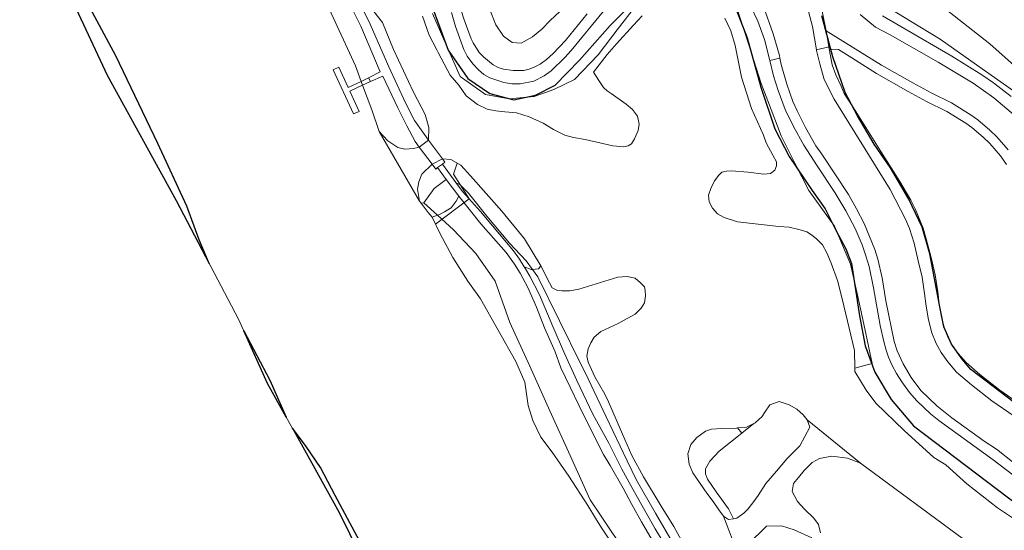
# Model space of a CAD drawing. Units: metres. Extents: x 75951 to 81115, y 447951 to 454170.
# Drawn here: x 76064 to 76265, y 450382 to 450486 of the extents above; entities that cross this region are included whole.
import ezdxf

# ---------------------------------------------------------------- set-up
doc = ezdxf.new("R2010")
doc.units = ezdxf.units.M
doc.header["$MEASUREMENT"] = 0
for name, color, linetype, lineweight in [('Begroeid terreindeel_grasland overig_0', 7, 'Continuous', 0), ('Begroeid terreindeel_groenvoorziening_0', 7, 'Continuous', 0), ('Begroeid terreindeel_houtwal_0', 7, 'Continuous', 0), ('Begroeid terreindeel_loofbos_griend en hakhout_0', 7, 'Continuous', 0), ('Kunstwerkdeel_1', 7, 'Continuous', 0), ('Onbegroeid terreindeel_erf_0', 7, 'Continuous', 0), ('Ondersteunend waterdeel_0', 7, 'Continuous', 0), ('Overbruggingsdeel_1', 7, 'Continuous', 0), ('Scheiding_0', 7, 'Continuous', 0), ('Waterdeel_0', 7, 'Continuous', 0), ('Wegdeel_gesloten verharding_1', 7, 'Continuous', 0), ('Wegdeel_gesloten verharding_asfalt_0', 7, 'Continuous', 0), ('Wegdeel_half verhard_0', 7, 'Continuous', 0), ('Wegdeel_open verharding_0', 7, 'Continuous', 0)]:
    doc.layers.add(name, color=color, linetype=linetype, lineweight=lineweight)
doc.layers.add('Functioneel gebied_1', color=10, linetype='Continuous')

# ---------------------------------------------------------------- blocks, each defined once
blk = doc.blocks.new('BGT_lev_stadsdelen_Escamp_REALDWG_1_FMEBLOCK738')
at = {"layer": 'Functioneel gebied_1'}
for points in [[(-103.59, 202.55, 0), (-98.88, 192.5, 0), (-85.7, 164.34, 0), (-71.64, 138.69, 0), (-64.87, 125.85, 0), (-66.91, 130.64, 0), (-69.44, 137.52, 0), (-75.35, 150.35, 0), (-83.95, 168.28, 0), (-92.51, 184.31, 0), (-95.56, 191.01, 0), (-98.9, 197.81, 0), (-101.41, 200.41, 0), (-103.16, 201.77, 0)], [(-57.8, 112.09, 0), (-52.45, 101.99, 0), (-49.13, 94.43, 0), (-52.94, 101.29, 0)], [(-47.86, 92.14, 0), (-38.32, 74.95, 0), (-27.76, 53.5, 0), (-14.04, 28.78, 0), (-3.86, 8.63, 0), (-3.89, 9.19, 0), (-10.72, 24.13, 0), (-19.42, 39.35, 0), (-31.65, 64.43, 0), (-39.14, 78.41, 0), (-42.13, 84.15, 0), (-45.04, 88.45, 0)]]:
    blk.add_polyline3d(points, close=True, dxfattribs=at)
blk = doc.blocks.new('BGT_lev_stadsdelen_Escamp_REALDWG_1_FMEBLOCK2345')
at = {"layer": 'Functioneel gebied_1'}
for points in [[(-2352.01, -953.94, 0), (-2348.59, -963.21, 0), (-2344.59, -968.98, 0), (-2340.09, -972.09, 0), (-2335.14, -973.37, 0), (-2330.71, -972.45, 0), (-2326.72, -970.37, 0), (-2321.75, -965.28, 0), (-2315.5, -958.19, 0), (-2309.27, -951.83, 0)], [(-2289.75, -954.89, 0), (-2287.47, -960.71, 0), (-2284.71, -970.78, 0), (-2281.83, -979.29, 0), (-2278.86, -984.92, 0), (-2274.17, -991.9, 0), (-2271.51, -995.62, 0), (-2269.37, -1000.03, 0), (-2267.34, -1003.83, 0), (-2266.14, -1006.83, 0), (-2264.51, -1017.52, 0), (-2263.34, -1023.66, 0), (-2261.36, -1029.01, 0), (-2258.03, -1034.6, 0), (-2253.46, -1039.98, 0), (-2232.06, -1056.2, 0)], [(-2221.44, -1043.95, 0), (-2241.74, -1028.49, 0), (-2243.54, -1026.35, 0), (-2245.72, -1023.31, 0), (-2247.31, -1019.78, 0), (-2248.12, -1015.66, 0), (-2250.11, -1004.84, 0), (-2251.7, -999.4, 0), (-2254.45, -993.67, 0), (-2258.21, -987.28, 0), (-2261.52, -982.43, 0), (-2264.94, -976.62, 0), (-2267.42, -971.87, 0), (-2269.94, -964.6, 0), (-2272.18, -956.21, 0)]]:
    blk.add_polyline3d(points, dxfattribs=at)
blk = doc.blocks.new('BGT_lev_stadsdelen_Escamp_REALDWG_1_FMEBLOCK3395')
at = {"layer": 'Onbegroeid terreindeel_erf_0'}
for points in [[(-17.297, 54.0995), (-15.425, 56.0425), (-13.699, 57.8325), (-11.608, 60.0025), (-8.098, 63.6435), (-7.314, 64.4575), (-7.106, 64.6735), (0.847, 72.9245), (1.138, 74.4095), (-14.934, 77.9725), (-15.33, 77.7025), (-15.373, 77.6725), (-17.267, 78.1155), (-22.848, 72.3665), (-42.902, 51.7085), (-41.436, 50.2125), (-46.607, 44.7815), (-48.979, 42.2635), (-53.178, 38.2015), (-57.291, 34.2225), (-59.527, 32.4705), (-67.118, 24.8545), (-62.259, 19.6625), (-44.497, 3.5775), (-26.662, -12.5725), (-17.357, -2.9465), (11.499, -30.6935), (13.729, -33.4185), (16.168, -36.0575), (18.659, -39.1555), (21.459, -42.5485), (24.847, -46.6905), (30.575, -53.4205), (34.031, -57.1615), (46.656, -68.5405), (53.407, -74.1805), (58.349, -77.4225), (59.198, -76.2505), (60.842, -77.3815), (60.991, -77.4835), (61.91, -78.1155), (62.724, -78.0655), (63.378, -76.8995), (64.349, -77.4405), (65.551, -75.6885), (67.021, -73.5455), (67.118, -73.4035), (65.586, -72.4355), (64.304, -71.5085), (64.226, -71.6285), (63.199, -73.2165), (62.808, -72.9455), (56.587, -68.6255), (54.277, -66.8415), (53.185, -68.1325), (52.979, -68.2755), (52.543, -68.2555), (52.219, -68.0535), (49.347, -65.7915), (43.755, -60.8835), (40.886, -58.2525), (37.797, -55.2395), (34.603, -51.8425), (31.997, -48.9845), (28.776, -45.1025), (26.335, -42.0915), (23.993, -39.3095), (21.153, -35.8925), (19.678, -34.1605), (14.945, -28.6425), (9.749, -23.6525), (-43.125, 27.3025), (-36.96, 33.6995)], [(-48.522, 13.8045), (-42.681, 19.7665), (-24.457, 2.1955), (-30.347, -3.8065)]]:
    blk.add_lwpolyline(points, close=True, dxfattribs=at)

msp = doc.modelspace()

# ---------------------------------------------------------------- linework, layer by layer
at = {"layer": 'Begroeid terreindeel_grasland overig_0'}
for points in [[(76152.961, 450492.248), (76154.883, 450486.285), (76156.277, 450482.369), (76156.676, 450481.576), (76157.916, 450479.618), (76158.875, 450478.634), (76160.818, 450477.082), (76161.804, 450476.53), (76162.897, 450476.18), (76164.89, 450475.904), (76167.051, 450475.926), (76168.133, 450476.181), (76169.288, 450476.659), (76170.382, 450477.228), (76171.66, 450478.179), (76173.05, 450479.379), (76175.583, 450482.06), (76180.008, 450487.523)], [(76148.376, 450487.581), (76151.183, 450481.159), (76154.018, 450474.673), (76159.243, 450471.024), (76164.089, 450470.122), (76169.161, 450470.573), (76173.218, 450472.039), (76177.388, 450474.067), (76182.234, 450479.139), (76186.159, 450484.241), (76190.123, 450489.395)], [(76175.433, 450488.938), (76172.467, 450486.126), (76170.741, 450484.371), (76168.839, 450482.774), (76166.502, 450481.484), (76164.689, 450481.617), (76162.935, 450482.914), (76161.358, 450485.239), (76160.064, 450488.483)], [(76210.523, 450488.944), (76213.046, 450481.15), (76215.594, 450473.278), (76217.613, 450467.951), (76219.652, 450462.571), (76222.47, 450457), (76225.317, 450451.372), (76230.584, 450444.088), (76233.852, 450436.312), (76235.31, 450429.752), (76236.783, 450423.125), (76238.248, 450416.025), (76234.676, 450415.06), (76234.68, 450414.389), (76236.995, 450410.605), (76238.987, 450407.927), (76244.796, 450402.338), (76250.863, 450396.804), (76253.322, 450395.327), (76257.607, 450391.451), (76263.884, 450386.532), (76267.736, 450383.967)], [(76266.968, 450393.295), (76262.981, 450396.315), (76251.844, 450404.376), (76250.154, 450405.743), (76247.352, 450408.382), (76245.865, 450410.102), (76244.3, 450412.29), (76243.226, 450413.95), (76242.351, 450415.619), (76241.593, 450417.306), (76241.095, 450418.773), (76240.624, 450420.502), (76239.896, 450423.769), (76238.553, 450431.478), (76237.645, 450435.866), (76236.985, 450438.044), (76236.178, 450440.275), (76234.756, 450443.609), (76232.89, 450447.245), (76230.639, 450451.002), (76226.979, 450456.453), (76224.316, 450460.682), (76222.161, 450464.486), (76220.459, 450467.959), (76219.032, 450471.848), (76218.103, 450474.796), (76217.306, 450477.958), (76216.216, 450482.281), (76214.871, 450485.993), (76213.471, 450489.008)], [(76216.064, 450489.024), (76218.049, 450483.38), (76219.279, 450478.949), (76219.389, 450478.399), (76219.643, 450477.127), (76220.814, 450473.143), (76222.063, 450469.548), (76222.888, 450467.684), (76224.618, 450464.242), (76226.762, 450460.515), (76227.949, 450458.837), (76233.383, 450450.562), (76235.024, 450447.636), (76236.585, 450444.624), (76238.795, 450439.348), (76239.434, 450437.322), (76240.267, 450433.502), (76241.049, 450428.854), (76242.747, 450420.516), (76243.373, 450418.613), (76244.596, 450415.925), (76246.211, 450413.167), (76248.213, 450410.533), (76251.482, 450407.363), (76254.523, 450404.926), (76261.147, 450400.173), (76263.644, 450398.504), (76267.274, 450395.682)], [(76267.272, 450405.233), (76262.719, 450408.384), (76258.557, 450411.666), (76255.504, 450414.287), (76253.719, 450416.364), (76252.355, 450418.271), (76251.347, 450420.137), (76250.465, 450422.322), (76249.785, 450424.93), (76249.271, 450427.778), (76248.964, 450430.31), (76248.478, 450433.64), (76247.675, 450437.044), (76246.853, 450440.646), (76245.9, 450443.585), (76245.094, 450445.499), (76241.922, 450451.581), (76230.498, 450470.038), (76228.416, 450474.096), (76227.559, 450477.248), (76226.87, 450479.999), (76226.848, 450480.127), (76226.033, 450484.918), (76224.602, 450490.316)], [(76183.355, 450488.043), (76176.758, 450479.983), (76175.433, 450478.555), (76172.624, 450475.85), (76171.201, 450474.843), (76169.074, 450473.698), (76166.284, 450473.185), (76164.596, 450473.165), (76162.938, 450473.426), (76160.115, 450474.394), (76158.898, 450475.111), (76157.77, 450476.049), (76156.607, 450477.306), (76155.452, 450478.874), (76154.778, 450480.236), (76153.108, 450484.883), (76152.284, 450487.783)], [(76193.307, 450379.9), (76191.112, 450383.637), (76189.118, 450387.185), (76187.332, 450390.577), (76184.678, 450395.204), (76183.359, 450397.46), (76181.44, 450401.188), (76178.388, 450407.381), (76176.511, 450411.21), (76174.621, 450415.174), (76173.444, 450418.38), (76171.288, 450423.35), (76169.614, 450427.565), (76167.863, 450431.581), (76166.334, 450434.498), (76165.179, 450436.329), (76163.426, 450438.707), (76158.285, 450444.566), (76153.761, 450450.206), (76153.228, 450449.194), (76152.22, 450447.818), (76150.836, 450447.05), (76149.969, 450446.582), (76149.393, 450446.345), (76152.719, 450443.337), (76157.227, 450438.49), (76161.171, 450432.855), (76164.214, 450424.403), (76168.267, 450415.459), (76172.394, 450406.351), (76176.522, 450397.243), (76180.649, 450388.134), (76182.751, 450384.998), (76188.104, 450377.012)], [(76197.872, 450378.754), (76193.997, 450385.432), (76190.082, 450392.177), (76188.203, 450396.117), (76183.899, 450405.144), (76179.595, 450414.17), (76178.803, 450415.774), (76174.375, 450424.74), (76169.947, 450433.706), (76168.814, 450435.264), (76168.589, 450435.24), (76167.128, 450435.795), (76167.398, 450435.347), (76168.267, 450433.855), (76170.242, 450430.083), (76172.984, 450423.562), (76175.469, 450417.931), (76177.923, 450412.584), (76181.165, 450405.698), (76184.446, 450399.713), (76187.096, 450394.458), (76189.657, 450389.738), (76193.904, 450382.235), (76199.161, 450373.613)]]:
    msp.add_lwpolyline(points, dxfattribs=at)
at = {"layer": 'Begroeid terreindeel_groenvoorziening_0'}
for points in [[(76135.324, 450474.394), (76133.818, 450473.693), (76134.108, 450472.918), (76135.699, 450473.658)], [(76150.914, 450457.16), (76150.411, 450457.838), (76148.305, 450456.759), (76149.043, 450455.763), (76149.436, 450456.056), (76150.426, 450456.795)]]:
    msp.add_lwpolyline(points, close=True, dxfattribs=at)
at = {"layer": 'Begroeid terreindeel_houtwal_0'}
for points in [[(76129.173, 450493.281), (76126.733, 450495.946), (76124.646, 450498.719), (76123.139, 450500.321), (76121.417, 450502.22), (76120.157, 450503.843), (76118.502, 450505.747), (76117.894, 450507.363), (76116.467, 450504.766), (76116.857, 450501.364), (76118.166, 450498.187), (76120.264, 450495.926), (76122.499, 450493.178), (76125.388, 450489.836), (76127.301, 450488.489), (76132.641, 450476.832), (76133.818, 450473.693), (76135.324, 450474.394), (76137.698, 450475.614), (76133.762, 450484.953), (76131.076, 450490.277)], [(76135.699, 450473.658), (76134.108, 450472.918), (76135.99, 450467.899), (76137.505, 450463.442), (76139.261, 450461.536), (76141.334, 450460.197), (76142.716, 450459.855), (76144.521, 450459.978), (76145.699, 450460.273), (76144.852, 450461.416), (76143.174, 450464.621), (76141.277, 450468.275), (76138.224, 450474.733)], [(76151.217, 450453.647), (76148.733, 450451.803), (76146.595, 450448.875), (76149.393, 450446.345), (76149.969, 450446.582), (76150.836, 450447.05), (76152.22, 450447.818), (76153.228, 450449.194), (76153.761, 450450.206)], [(76167.55, 450437.002), (76164.134, 450440.597), (76159.52, 450446.11), (76155.745, 450450.844), (76154.127, 450452.462), (76153.174, 450453.034), (76154.526, 450451.183), (76158.209, 450447.1), (76160.651, 450444.136), (76164.936, 450439.087), (76166.192, 450437.343), (76167.128, 450435.795), (76168.589, 450435.24), (76168.814, 450435.264)], [(76223.447, 450399.186), (76225.507, 450402.986), (76224.996, 450404.5), (76224.178, 450405.54), (76222.85, 450406.705), (76221.311, 450407.574), (76219.213, 450408.233), (76217.334, 450407.577), (76216.284, 450406.101), (76215.711, 450405.129), (76215.187, 450404.666), (76214.314, 450403.896), (76214.077, 450403.778), (76211.588, 450401.784), (76206.961, 450398.078), (76205.079, 450396.034), (76204.218, 450394.528), (76204.218, 450393.507), (76204.595, 450392.377), (76206.369, 450389.795), (76208.897, 450386.299), (76209.92, 450384.305), (76210.596, 450384.4), (76211.99, 450385.469), (76212.815, 450386.28), (76213.894, 450387.554), (76214.959, 450389.028), (76216.504, 450391.502), (76218.675, 450394.011), (76220.907, 450396.584)], [(76206.961, 450398.078), (76211.588, 450401.784), (76210.708, 450402.844), (76210.549, 450402.829), (76207.539, 450402.763), (76205.397, 450402.586), (76204.215, 450402.199), (76202.448, 450400.908), (76201.211, 450399.451), (76200.585, 450397.538), (76200.859, 450395.418), (76201.625, 450393.711), (76202.32, 450392.573), (76203.078, 450391.534), (76204.457, 450389.557), (76205.771, 450387.823), (76206.9, 450386.123), (76207.882, 450384.842), (76208.87, 450384.157), (76209.92, 450384.305), (76208.897, 450386.299), (76206.369, 450389.795), (76204.595, 450392.377), (76204.218, 450393.507), (76204.218, 450394.528), (76205.079, 450396.034)]]:
    msp.add_lwpolyline(points, close=True, dxfattribs=at)
for points in [[(76132.625, 450491.39), (76135.358, 450485.973), (76139.501, 450476.66), (76142.866, 450469.31), (76144.746, 450465.689), (76146.728, 450462.806), (76147.582, 450461.654), (76147.625, 450464.28), (76146.882, 450466.927), (76144.507, 450471.451), (76140.406, 450480.205), (76138.186, 450485.723), (76135.681, 450488.957)], [(76256.921, 450380.11), (76235.873, 450395.673), (76233.192, 450396.708), (76230.031, 450397.098), (76227.497, 450396.623), (76226.007, 450395.765), (76224.37, 450394.144), (76223.209, 450392.721), (76222.177, 450391.479), (76221.909, 450389.843), (76223.016, 450387.835), (76224.448, 450386.225), (76226.293, 450384.422), (76227.291, 450383.14), (76227.665, 450381.424)], [(76225.935, 450380.411), (76222.274, 450382.032), (76219.737, 450382.844), (76216.665, 450382.768), (76212.805, 450379.053)]]:
    msp.add_lwpolyline(points, dxfattribs=at)
at = {"layer": 'Begroeid terreindeel_loofbos_griend en hakhout_0'}
for points in [[(76227.433, 450491.128), (76228.839, 450483.995), (76240.179, 450477.003), (76246.579, 450473.372), (76250.306, 450471.363), (76254.476, 450469.281), (76258.495, 450466.791), (76259.834, 450465.838), (76262.288, 450463.738), (76263.697, 450462.386), (76266.073, 450459.672)], [(76160.064, 450488.483), (76161.358, 450485.239), (76162.935, 450482.914), (76164.689, 450481.617), (76166.502, 450481.484), (76168.839, 450482.774), (76170.741, 450484.371), (76172.467, 450486.126), (76175.433, 450488.938)], [(76266.921, 450471.891), (76259.572, 450477.085), (76252.148, 450482.332), (76246.07, 450486.006), (76239.931, 450489.718)], [(76271.475, 450463.245), (76263.106, 450470.308), (76258.919, 450473.319), (76251.721, 450477.635), (76241.896, 450483.228), (76238.896, 450484.746), (76235.771, 450487.375)], [(76240.373, 450487.068), (76254.498, 450478.82), (76260.63, 450475.042), (76263.063, 450473.366), (76266.629, 450470.57)], [(76265.676, 450456.679), (76264.493, 450458.444), (76262.265, 450460.988), (76260.944, 450462.256), (76258.601, 450464.261), (76257.361, 450465.143), (76253.513, 450467.526), (76249.385, 450469.588), (76245.615, 450471.619), (76239.153, 450475.285), (76234.094, 450478.519), (76231.365, 450480.214), (76229.458, 450480.296), (76229.513, 450479.983), (76230.094, 450477.068), (76230.811, 450475.011), (76231.876, 450472.822), (76232.502, 450471.198), (76234.89, 450467.513), (76240.009, 450459.345), (76243.904, 450453.206), (76246.14, 450449.395), (76247.1, 450447.493), (76248.656, 450443.711), (76249.314, 450441.494), (76250.309, 450437.7), (76251.147, 450434.148), (76251.654, 450430.67), (76251.956, 450428.183), (76252.438, 450425.514), (76253.048, 450423.176), (76253.807, 450421.294), (76254.662, 450419.711), (76255.857, 450418.042), (76257.429, 450416.212), (76260.282, 450413.763), (76264.333, 450410.568), (76268.816, 450407.465)]]:
    msp.add_lwpolyline(points, dxfattribs=at)
at = {"layer": 'Kunstwerkdeel_1'}
msp.add_lwpolyline([(76134.108, 450472.918), (76135.699, 450473.658), (76135.324, 450474.394), (76133.818, 450473.693), (76131.182, 450472.467), (76129.249, 450476.62), (76128.059, 450476.066), (76132.266, 450467.028), (76133.398, 450467.555), (76131.473, 450471.691)], close=True, dxfattribs=at)
at = {"layer": 'Ondersteunend waterdeel_0'}
for points in [[(76270.354, 450474.205), (76262.319, 450481.347), (76232.86, 450504.533)], [(76190.123, 450489.395), (76186.159, 450484.241), (76182.234, 450479.139), (76177.388, 450474.067), (76173.218, 450472.039), (76169.161, 450470.573), (76164.089, 450470.122), (76159.243, 450471.024), (76154.018, 450474.673), (76151.183, 450481.159), (76148.376, 450487.581)], [(76208.134, 450486.598), (76209.365, 450484.001), (76210.258, 450481.034), (76211.575, 450474.567), (76213.566, 450468.153), (76216.055, 450462.669), (76216.609, 450461.127), (76217.934, 450458.618), (76218.729, 450457.27), (76218.686, 450456.417), (76218.351, 450455.537), (76217.497, 450454.891), (76216.112, 450454.714), (76212.893, 450455.153), (76209.451, 450455.436), (76208.467, 450455.32), (76207.554, 450455.165), (76206.882, 450454.513), (76205.995, 450453.377), (76205.276, 450451.782), (76204.782, 450450.435), (76204.924, 450449.069), (76205.593, 450447.741), (76206.614, 450446.64), (76208.025, 450445.836), (76210.705, 450444.994), (76219.14, 450444.056), (76221.314, 450443.902), (76223.549, 450443.346), (76224.88, 450442.907), (76225.862, 450442.333), (76226.962, 450441.466), (76228.107, 450440.252), (76228.985, 450438.628), (76229.85, 450436.551), (76231.193, 450432.959), (76232.088, 450429.266), (76234.653, 450418.673), (76234.676, 450415.06), (76238.248, 450416.025), (76236.783, 450423.125), (76235.31, 450429.752), (76233.852, 450436.312), (76230.584, 450444.088), (76225.317, 450451.372), (76222.47, 450457), (76219.652, 450462.571), (76217.613, 450467.951), (76215.594, 450473.278), (76213.046, 450481.15), (76210.523, 450488.944)], [(76239.931, 450489.718), (76246.07, 450486.006), (76252.148, 450482.332), (76259.572, 450477.085), (76266.921, 450471.891)], [(76146.325, 450487.031), (76147.701, 450483.138), (76149.246, 450480.145), (76149.522, 450479.61), (76152.035, 450474.985), (76153.783, 450472.907), (76155.3, 450470.756), (76157.607, 450468.963), (76159.541, 450468.017), (76161.364, 450467.636), (76163.156, 450467.457), (76165.583, 450467.258), (76168.138, 450466.438), (76170.987, 450465.138), (76173.11, 450463.859), (76175.472, 450462.682), (76177.201, 450462.213), (76179.604, 450461.798), (76185.268, 450460.505), (76187.404, 450460.279), (76188.374, 450460.541), (76189.058, 450460.957), (76189.667, 450461.919), (76190.427, 450463.676), (76190.61, 450464.96), (76190.296, 450466.604), (76189.299, 450467.922), (76187.971, 450469.051), (76184.893, 450471.212), (76184.109, 450471.725), (76183.33, 450472.42), (76182.411, 450473.881), (76181.301, 450475.6), (76184.091, 450479.152), (76186.027, 450481.383), (76189.443, 450485.168), (76191.242, 450487.059)], [(76188.104, 450377.012), (76182.751, 450384.998), (76180.649, 450388.134), (76176.522, 450397.243), (76172.394, 450406.351), (76168.267, 450415.459), (76164.214, 450424.403), (76161.171, 450432.855), (76157.227, 450438.49), (76152.719, 450443.337), (76149.393, 450446.345), (76148.343, 450445.914), (76149.866, 450442.681), (76152.537, 450437.67), (76155.62, 450432.88), (76158.17, 450429.219), (76165.404, 450416.463), (76167.285, 450412.214), (76167.968, 450407.464), (76168.909, 450404.378), (76170.5, 450400.968), (76172.876, 450397.913), (76176.272, 450392.974), (76180.123, 450386.981), (76181.716, 450384.387), (76182.913, 450382.439), (76186.8, 450376.618)], [(76200.043, 450378.519), (76197.705, 450382.715), (76195.14, 450386.892), (76191.525, 450392.868), (76189.159, 450397.237), (76187.726, 450400.523), (76184.373, 450408.199), (76183.63, 450409.726), (76181.601, 450413.287), (76180.238, 450416.304), (76179.929, 450417.529), (76180.227, 450419.028), (76180.754, 450420.265), (76181.404, 450421.39), (76182.819, 450422.565), (76186.336, 450424.223), (76188.163, 450425.222), (76189.787, 450426.101), (76191.039, 450427.317), (76191.745, 450428.458), (76191.949, 450429.869), (76191.872, 450430.924), (76191.75, 450431.727), (76190.831, 450432.589), (76189.821, 450433.454), (76188.18, 450433.829), (76186.251, 450433.668), (76178.317, 450431.25), (76176.489, 450430.85), (76174.837, 450430.862), (76173.949, 450430.925), (76172.858, 450431.465), (76172.307, 450432.498), (76170.552, 450435.975), (76170.032, 450435.395), (76168.814, 450435.264), (76169.947, 450433.706), (76174.375, 450424.74), (76178.803, 450415.774), (76179.595, 450414.17), (76183.899, 450405.144), (76188.203, 450396.117), (76190.082, 450392.177), (76193.997, 450385.432), (76197.872, 450378.754)]]:
    msp.add_lwpolyline(points, dxfattribs=at)
for points in [[(76151.217, 450453.647), (76149.436, 450456.056), (76149.043, 450455.763), (76148.305, 450456.759), (76146.244, 450454.741), (76145.591, 450453.185), (76145.322, 450451.624), (76145.743, 450449.194), (76146.053, 450448.79), (76146.595, 450448.875), (76148.733, 450451.803)], [(76162.548, 450447.189), (76156.129, 450454.395), (76154.153, 450456.541), (76152.138, 450457.745), (76150.411, 450457.838), (76150.914, 450457.16), (76150.426, 450456.795), (76153.174, 450453.034), (76154.127, 450452.462), (76155.745, 450450.844), (76159.52, 450446.11), (76164.134, 450440.597), (76167.55, 450437.002), (76168.814, 450435.264), (76170.032, 450435.395), (76170.552, 450435.975), (76167.206, 450441.525)], [(76146.595, 450448.875), (76146.053, 450448.79), (76147.529, 450446.868), (76148.343, 450445.914), (76149.393, 450446.345)], [(76214.077, 450403.778), (76212.552, 450403.015), (76210.708, 450402.844), (76211.588, 450401.784)]]:
    msp.add_lwpolyline(points, close=True, dxfattribs=at)
at = {"layer": 'Overbruggingsdeel_1'}
msp.add_lwpolyline([(76147.582, 450461.654), (76145.699, 450460.273), (76148.305, 450456.759), (76150.411, 450457.838)], close=True, dxfattribs=at)
at = {"layer": 'Scheiding_0'}
for p, q in [((76144.852, 450461.416), (76145.699, 450460.273)), ((76145.743, 450449.194), (76146.053, 450448.79)), ((76146.053, 450448.79), (76147.529, 450446.868))]:
    msp.add_line(p, q, dxfattribs=at)
for points in [[(76276.991, 450468.006), (76270.354, 450474.205), (76262.319, 450481.347), (76232.86, 450504.533), (76228.206, 450508.509)], [(76217.306, 450477.958), (76216.216, 450482.281), (76214.871, 450485.993), (76213.471, 450489.008)], [(76183.355, 450488.043), (76176.758, 450479.983), (76175.433, 450478.555), (76172.624, 450475.85), (76171.201, 450474.843), (76169.074, 450473.698), (76166.284, 450473.185), (76164.596, 450473.165)], [(76266.968, 450393.295), (76262.981, 450396.315), (76251.844, 450404.376), (76250.154, 450405.743), (76247.352, 450408.382), (76245.865, 450410.102), (76244.3, 450412.29), (76243.226, 450413.95), (76242.351, 450415.619), (76241.593, 450417.306), (76241.095, 450418.773), (76240.624, 450420.502), (76239.896, 450423.769), (76238.553, 450431.478), (76237.645, 450435.866), (76236.985, 450438.044), (76236.178, 450440.275), (76234.756, 450443.609), (76232.89, 450447.245), (76230.639, 450451.002), (76226.979, 450456.453), (76224.316, 450460.682), (76222.161, 450464.486), (76220.459, 450467.959), (76219.032, 450471.848), (76218.103, 450474.796), (76217.306, 450477.958)], [(76137.505, 450463.442), (76139.261, 450461.536), (76141.334, 450460.197), (76142.716, 450459.855), (76144.521, 450459.978), (76145.699, 450460.273)], [(76148.305, 450456.759), (76146.244, 450454.741), (76145.591, 450453.185), (76145.322, 450451.624), (76145.743, 450449.194)], [(76153.404, 450456.988), (76152.676, 450454.731), (76155.904, 450449.654), (76149.006, 450444.504)]]:
    msp.add_lwpolyline(points, dxfattribs=at)
at = {"layer": 'Waterdeel_0'}
for points in [[(76232.86, 450504.533), (76262.319, 450481.347), (76270.354, 450474.205)], [(76135.681, 450488.957), (76138.186, 450485.723), (76140.406, 450480.205), (76144.507, 450471.451), (76146.882, 450466.927), (76147.625, 450464.28), (76147.582, 450461.654), (76145.699, 450460.273), (76144.521, 450459.978), (76142.716, 450459.855), (76141.334, 450460.197), (76139.261, 450461.536), (76137.505, 450463.442), (76145.743, 450449.194), (76145.322, 450451.624), (76145.591, 450453.185), (76146.244, 450454.741), (76148.305, 450456.759), (76150.411, 450457.838), (76152.138, 450457.745), (76154.153, 450456.541), (76156.129, 450454.395), (76162.548, 450447.189), (76167.206, 450441.525), (76170.552, 450435.975), (76172.307, 450432.498), (76172.858, 450431.465), (76173.949, 450430.925), (76174.837, 450430.862), (76176.489, 450430.85), (76178.317, 450431.25), (76186.251, 450433.668), (76188.18, 450433.829), (76189.821, 450433.454), (76190.831, 450432.589), (76191.75, 450431.727), (76191.872, 450430.924), (76191.949, 450429.869), (76191.745, 450428.458), (76191.039, 450427.317), (76189.787, 450426.101), (76188.163, 450425.222), (76186.336, 450424.223), (76182.819, 450422.565), (76181.404, 450421.39), (76180.754, 450420.265), (76180.227, 450419.028), (76179.929, 450417.529), (76180.238, 450416.304), (76181.601, 450413.287), (76183.63, 450409.726), (76184.373, 450408.199), (76187.726, 450400.523), (76189.159, 450397.237), (76191.525, 450392.868), (76195.14, 450386.892), (76197.705, 450382.715), (76200.043, 450378.519)], [(76191.242, 450487.059), (76189.443, 450485.168), (76186.027, 450481.383), (76184.091, 450479.152), (76181.301, 450475.6), (76182.411, 450473.881), (76183.33, 450472.42), (76184.109, 450471.725), (76184.893, 450471.212), (76187.971, 450469.051), (76189.299, 450467.922), (76190.296, 450466.604), (76190.61, 450464.96), (76190.427, 450463.676), (76189.667, 450461.919), (76189.058, 450460.957), (76188.374, 450460.541), (76187.404, 450460.279), (76185.268, 450460.505), (76179.604, 450461.798), (76177.201, 450462.213), (76175.472, 450462.682), (76173.11, 450463.859), (76170.987, 450465.138), (76168.138, 450466.438), (76165.583, 450467.258), (76163.156, 450467.457), (76161.364, 450467.636), (76159.541, 450468.017), (76157.607, 450468.963), (76155.3, 450470.756), (76153.783, 450472.907), (76152.035, 450474.985), (76149.522, 450479.61), (76149.246, 450480.145), (76147.701, 450483.138), (76146.325, 450487.031)], [(76267.736, 450383.967), (76263.884, 450386.532), (76257.607, 450391.451), (76253.322, 450395.327), (76250.863, 450396.804), (76244.796, 450402.338), (76238.987, 450407.927), (76236.995, 450410.605), (76234.68, 450414.389), (76234.676, 450415.06), (76234.653, 450418.673), (76232.088, 450429.266), (76231.193, 450432.959), (76229.85, 450436.551), (76228.985, 450438.628), (76228.107, 450440.252), (76226.962, 450441.466), (76225.862, 450442.333), (76224.88, 450442.907), (76223.549, 450443.346), (76221.314, 450443.902), (76219.14, 450444.056), (76210.705, 450444.994), (76208.025, 450445.836), (76206.614, 450446.64), (76205.593, 450447.741), (76204.924, 450449.069), (76204.782, 450450.435), (76205.276, 450451.782), (76205.995, 450453.377), (76206.882, 450454.513), (76207.554, 450455.165), (76208.467, 450455.32), (76209.451, 450455.436), (76212.893, 450455.153), (76216.112, 450454.714), (76217.497, 450454.891), (76218.351, 450455.537), (76218.686, 450456.417), (76218.729, 450457.27), (76217.934, 450458.618), (76216.609, 450461.127), (76216.055, 450462.669), (76213.566, 450468.153), (76211.575, 450474.567), (76210.258, 450481.034), (76209.365, 450484.001), (76208.134, 450486.598)], [(76210.904, 450376.774), (76207.882, 450384.842), (76206.9, 450386.123), (76205.771, 450387.823), (76204.457, 450389.557), (76203.078, 450391.534), (76202.32, 450392.573), (76201.625, 450393.711), (76200.859, 450395.418), (76200.585, 450397.538), (76201.211, 450399.451), (76202.448, 450400.908), (76204.215, 450402.199), (76205.397, 450402.586), (76207.539, 450402.763), (76210.549, 450402.829), (76210.708, 450402.844), (76212.552, 450403.015), (76214.077, 450403.778), (76214.314, 450403.896), (76215.187, 450404.666), (76215.711, 450405.129), (76216.284, 450406.101), (76217.334, 450407.577), (76219.213, 450408.233), (76221.311, 450407.574), (76222.85, 450406.705), (76224.178, 450405.54), (76224.996, 450404.5), (76235.873, 450395.673), (76256.921, 450380.11)], [(76227.665, 450381.424), (76227.291, 450383.14), (76226.293, 450384.422), (76224.448, 450386.225), (76223.016, 450387.835), (76221.909, 450389.843), (76222.177, 450391.479), (76223.209, 450392.721), (76224.37, 450394.144), (76226.007, 450395.765), (76227.497, 450396.623), (76230.031, 450397.098), (76233.192, 450396.708), (76235.873, 450395.673), (76224.996, 450404.5), (76225.507, 450402.986), (76223.447, 450399.186), (76220.907, 450396.584), (76218.675, 450394.011), (76216.504, 450391.502), (76214.959, 450389.028), (76213.894, 450387.554), (76212.815, 450386.28), (76211.99, 450385.469), (76210.596, 450384.4), (76209.92, 450384.305), (76208.87, 450384.157), (76207.882, 450384.842), (76210.904, 450376.774)], [(76212.805, 450379.053), (76216.665, 450382.768), (76219.737, 450382.844), (76222.274, 450382.032), (76225.935, 450380.411)]]:
    msp.add_lwpolyline(points, dxfattribs=at)
for points in [[(76276.42, 450206.81, 0), (76233.746, 450180.876, 0), (76227.259, 450193.238, 0), (76219.895, 450209.315, 0), (76211.611, 450227.937, 0), (76205.615, 450238.907, 0), (76195.158, 450260.508, 0), (76183.756, 450281.584, 0), (76170.206, 450306.503, 0), (76153.576, 450339.418, 0), (76139.859, 450364.14, 0), (76129.295, 450385.589, 0), (76114.679, 450411.931, 0), (76108.754, 450425.098, 0), (76095.976, 450449.331, 0), (76081.913, 450474.977, 0), (76068.737, 450503.142, 0)], [(76127.301, 450488.489, 0), (76132.641, 450476.832, 0), (76133.818, 450473.693, 0), (76134.108, 450472.918, 0), (76135.99, 450467.899, 0), (76137.505, 450463.442, 0), (76145.743, 450449.194, 0), (76146.053, 450448.79, 0), (76147.529, 450446.868, 0), (76148.343, 450445.914, 0), (76149.866, 450442.681, 0), (76152.537, 450437.67, 0), (76155.62, 450432.88, 0), (76158.17, 450429.219, 0), (76165.404, 450416.463, 0), (76167.285, 450412.214, 0), (76167.968, 450407.464, 0), (76168.909, 450404.378, 0), (76170.5, 450400.968, 0), (76172.876, 450397.913, 0), (76176.272, 450392.974, 0), (76180.123, 450386.981, 0), (76181.716, 450384.387, 0), (76182.913, 450382.439, 0), (76186.8, 450376.618, 0)]]:
    msp.add_polyline3d(points, dxfattribs=at)
at = {"layer": 'Wegdeel_gesloten verharding_1'}
msp.add_lwpolyline([(76147.582, 450461.654), (76145.699, 450460.273), (76148.305, 450456.759), (76150.411, 450457.838)], close=True, dxfattribs=at)
at = {"layer": 'Wegdeel_gesloten verharding_asfalt_0'}
for points in [[(76180.008, 450487.523), (76175.583, 450482.06), (76173.05, 450479.379), (76171.66, 450478.179), (76170.382, 450477.228), (76169.288, 450476.659), (76168.133, 450476.181), (76167.051, 450475.926), (76164.89, 450475.904), (76162.897, 450476.18), (76161.804, 450476.53), (76160.818, 450477.082), (76158.875, 450478.634), (76157.916, 450479.618), (76156.676, 450481.576), (76156.277, 450482.369), (76154.883, 450486.285), (76152.961, 450492.248)], [(76224.602, 450490.316), (76226.033, 450484.918), (76226.848, 450480.127), (76229.382, 450480.751), (76228.839, 450483.995), (76227.433, 450491.128)], [(76213.471, 450489.008), (76214.871, 450485.993), (76216.216, 450482.281), (76217.306, 450477.958), (76219.389, 450478.399), (76219.279, 450478.949), (76218.049, 450483.38), (76216.064, 450489.024)], [(76152.284, 450487.783), (76153.108, 450484.883), (76154.778, 450480.236), (76155.452, 450478.874), (76156.607, 450477.306), (76157.77, 450476.049), (76158.898, 450475.111), (76160.115, 450474.394), (76162.938, 450473.426), (76164.596, 450473.165), (76166.284, 450473.185), (76169.074, 450473.698), (76171.201, 450474.843), (76172.624, 450475.85), (76175.433, 450478.555), (76176.758, 450479.983), (76183.355, 450488.043)], [(76268.816, 450407.465), (76264.333, 450410.568), (76260.282, 450413.763), (76257.429, 450416.212), (76255.857, 450418.042), (76254.662, 450419.711), (76253.807, 450421.294), (76253.048, 450423.176), (76252.438, 450425.514), (76251.956, 450428.183), (76251.654, 450430.67), (76251.147, 450434.148), (76250.309, 450437.7), (76249.314, 450441.494), (76248.656, 450443.711), (76247.1, 450447.493), (76246.14, 450449.395), (76243.904, 450453.206), (76240.009, 450459.345), (76234.89, 450467.513), (76232.502, 450471.198), (76231.876, 450472.822), (76230.811, 450475.011), (76230.094, 450477.068), (76229.513, 450479.983), (76229.458, 450480.296), (76229.382, 450480.751), (76226.848, 450480.127), (76226.87, 450479.999), (76227.559, 450477.248), (76228.416, 450474.096), (76230.498, 450470.038), (76241.922, 450451.581), (76245.094, 450445.499), (76245.9, 450443.585), (76246.853, 450440.646), (76247.675, 450437.044), (76248.478, 450433.64), (76248.964, 450430.31), (76249.271, 450427.778), (76249.785, 450424.93), (76250.465, 450422.322), (76251.347, 450420.137), (76252.355, 450418.271), (76253.719, 450416.364), (76255.504, 450414.287), (76258.557, 450411.666), (76262.719, 450408.384), (76267.272, 450405.233)], [(76267.274, 450395.682), (76263.644, 450398.504), (76261.147, 450400.173), (76254.523, 450404.926), (76251.482, 450407.363), (76248.213, 450410.533), (76246.211, 450413.167), (76244.596, 450415.925), (76243.373, 450418.613), (76242.747, 450420.516), (76241.049, 450428.854), (76240.267, 450433.502), (76239.434, 450437.322), (76238.795, 450439.348), (76236.585, 450444.624), (76235.024, 450447.636), (76233.383, 450450.562), (76227.949, 450458.837), (76226.762, 450460.515), (76224.618, 450464.242), (76222.888, 450467.684), (76222.063, 450469.548), (76220.814, 450473.143), (76219.643, 450477.127), (76219.389, 450478.399), (76217.306, 450477.958), (76218.103, 450474.796), (76219.032, 450471.848), (76220.459, 450467.959), (76222.161, 450464.486), (76224.316, 450460.682), (76226.979, 450456.453), (76230.639, 450451.002), (76232.89, 450447.245), (76234.756, 450443.609), (76236.178, 450440.275), (76236.985, 450438.044), (76237.645, 450435.866), (76238.553, 450431.478), (76239.896, 450423.769), (76240.624, 450420.502), (76241.095, 450418.773), (76241.593, 450417.306), (76242.351, 450415.619), (76243.226, 450413.95), (76244.3, 450412.29), (76245.865, 450410.102), (76247.352, 450408.382), (76250.154, 450405.743), (76251.844, 450404.376), (76262.981, 450396.315), (76266.968, 450393.295)]]:
    msp.add_lwpolyline(points, dxfattribs=at)
at = {"layer": 'Wegdeel_half verhard_0'}
for points in [[(76131.076, 450490.277), (76133.762, 450484.953), (76137.698, 450475.614), (76135.324, 450474.394), (76135.699, 450473.658), (76138.224, 450474.733), (76141.277, 450468.275), (76143.174, 450464.621), (76144.852, 450461.416), (76145.699, 450460.273), (76147.582, 450461.654), (76146.728, 450462.806), (76144.746, 450465.689), (76142.866, 450469.31), (76139.501, 450476.66), (76135.358, 450485.973), (76132.625, 450491.39)], [(76266.073, 450459.672), (76263.697, 450462.386), (76262.288, 450463.738), (76259.834, 450465.838), (76258.495, 450466.791), (76254.476, 450469.281), (76250.306, 450471.363), (76246.579, 450473.372), (76240.179, 450477.003), (76228.839, 450483.995), (76229.382, 450480.751), (76229.458, 450480.296), (76231.365, 450480.214), (76234.094, 450478.519), (76239.153, 450475.285), (76245.615, 450471.619), (76249.385, 450469.588), (76253.513, 450467.526), (76257.361, 450465.143), (76258.601, 450464.261), (76260.944, 450462.256), (76262.265, 450460.988), (76264.493, 450458.444), (76265.676, 450456.679)], [(76199.161, 450373.613), (76193.904, 450382.235), (76189.657, 450389.738), (76187.096, 450394.458), (76184.446, 450399.713), (76181.165, 450405.698), (76177.923, 450412.584), (76175.469, 450417.931), (76172.984, 450423.562), (76170.242, 450430.083), (76168.267, 450433.855), (76167.398, 450435.347), (76167.128, 450435.795), (76166.192, 450437.343), (76164.936, 450439.087), (76160.651, 450444.136), (76158.209, 450447.1), (76154.526, 450451.183), (76153.174, 450453.034), (76150.426, 450456.795), (76149.436, 450456.056), (76151.217, 450453.647), (76153.761, 450450.206), (76158.285, 450444.566), (76163.426, 450438.707), (76165.179, 450436.329), (76166.334, 450434.498), (76167.863, 450431.581), (76169.614, 450427.565), (76171.288, 450423.35), (76173.444, 450418.38), (76174.621, 450415.174), (76176.511, 450411.21), (76178.388, 450407.381), (76181.44, 450401.188), (76183.359, 450397.46), (76184.678, 450395.204), (76187.332, 450390.577), (76189.118, 450387.185), (76191.112, 450383.637), (76193.307, 450379.9)]]:
    msp.add_lwpolyline(points, dxfattribs=at)
at = {"layer": 'Wegdeel_open verharding_0'}
for points in [[(76235.771, 450487.375), (76238.896, 450484.746), (76241.896, 450483.228), (76251.721, 450477.635), (76258.919, 450473.319), (76263.106, 450470.308), (76271.475, 450463.245)], [(76266.629, 450470.57), (76263.063, 450473.366), (76260.63, 450475.042), (76254.498, 450478.82), (76240.373, 450487.068)]]:
    msp.add_lwpolyline(points, dxfattribs=at)

# ---------------------------------------------------------------- block references
at = {"layer": 'Functioneel gebied_1'}
for name, p in [('BGT_lev_stadsdelen_Escamp_REALDWG_1_FMEBLOCK2345', (78500.173, 451443.287)), ('BGT_lev_stadsdelen_Escamp_REALDWG_1_FMEBLOCK738', (76167.616, 450310.641))]:
    msp.add_blockref(name, p, dxfattribs=at)
at = {"layer": 'Onbegroeid terreindeel_erf_0'}
msp.add_blockref('BGT_lev_stadsdelen_Escamp_REALDWG_1_FMEBLOCK3395', (76263.041, 450537.297), dxfattribs=at)

doc.saveas('drawing.dxf')
